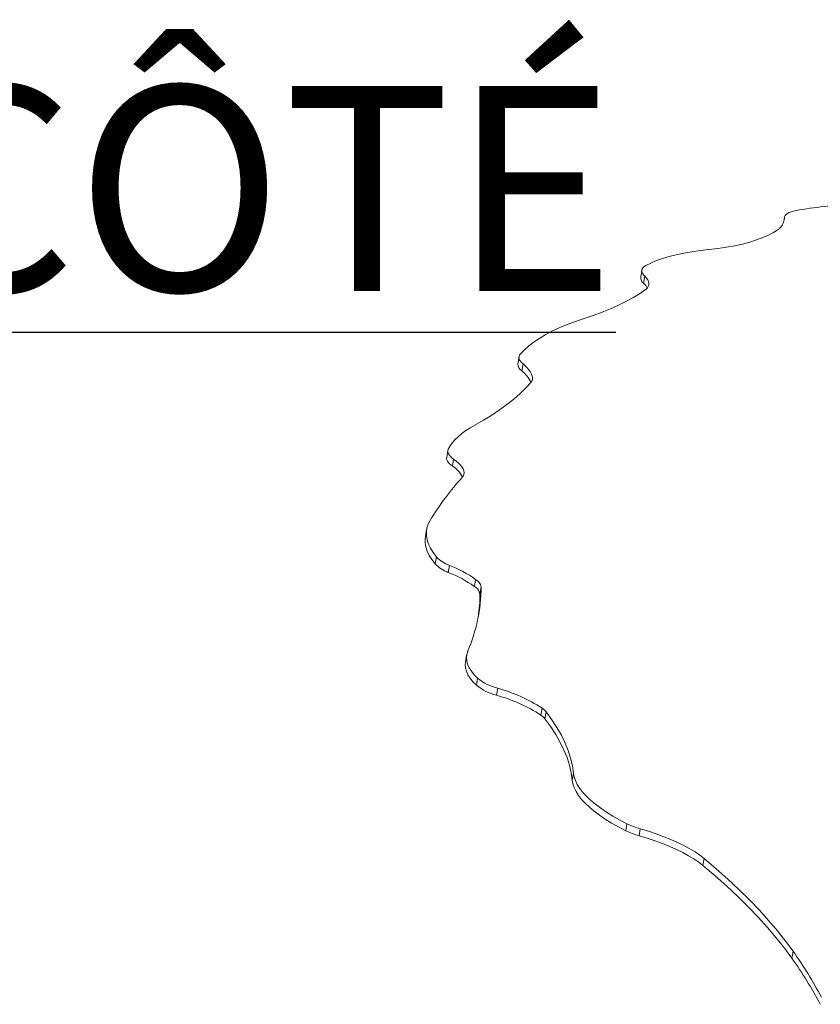
# Model space of a CAD drawing. Units: inches. Extents: x -22769 to 927, y -152 to 157.
# Drawn here: x 109 to 129, y -5 to 19 of the extents above; entities that cross this region are included whole.
import ezdxf

# ---------------------------------------------------------------- set-up
doc = ezdxf.new("R2010")
doc.units = ezdxf.units.IN
doc.header["$MEASUREMENT"] = 0
doc.linetypes.add('SLD-Solid', pattern=[0])
doc.layers.get('0').update_dxf_attribs({"linetype": 'SLD-Solid'})
doc.layers.add('FR BLOCK FORMAT', color=220, linetype='SLD-Solid')
doc.styles.add('Vortex annotative', font='arial.ttf')

msp = doc.modelspace()

# ---------------------------------------------------------------- linework, layer by layer
at = {"linetype": 'SLD-Solid', "lineweight": 18}
for p, q in [((127.744, 14.482), (127.728, 14.386)), ((127.743, 14.47), (127.73, 14.391)), ((124.188, 13.173), (124.158, 12.999)), ((124.262, 13.017), (124.232, 12.842)), ((121.124, 11.013), (121.094, 10.838)), ((121.225, 10.832), (121.195, 10.658)), ((121.455, 10.422), (121.462, 10.459)), ((119.349, 8.673), (119.32, 8.498)), ((119.494, 8.459), (119.464, 8.285)), ((118.82, 6.707), (118.791, 6.533)), ((119.033, 5.845), (119.063, 6.019)), ((119.388, 5.811), (119.359, 5.636)), ((120.012, 5.287), (120.041, 5.461)), ((120.18, 5.271), (120.151, 5.096)), ((119.817, 3.573), (119.787, 3.398)), ((120.061, 2.821), (120.09, 2.996)), ((120.596, 2.745), (120.566, 2.571)), ((121.671, 2.075), (121.7, 2.25)), ((121.801, 2.157), (121.772, 1.983)), ((122.451, 0.456), (122.481, 0.631)), ((123.786, -0.806), (123.815, -0.631)), ((124.148, -0.758), (124.119, -0.933)), ((125.711, -1.673), (125.74, -1.498)), ((127.929, -3.984), (127.958, -3.81))]:
    msp.add_line(p, q, dxfattribs=at)
at = {"linetype": 'SLD-Solid', "lineweight": 18, "flags": 128}
for points in [[(128.036, 14.655), (127.971, 14.641), (127.914, 14.624), (127.864, 14.604), (127.822, 14.582), (127.789, 14.557), (127.765, 14.53), (127.749, 14.501), (127.743, 14.47)], [(125.856, 13.685), (126.082, 13.711), (126.298, 13.742), (126.503, 13.779), (126.697, 13.822), (126.878, 13.87), (127.047, 13.923), (127.203, 13.981), (127.345, 14.044), (127.472, 14.111), (127.585, 14.183)], [(124.286, 13.285), (124.413, 13.348), (124.553, 13.407), (124.706, 13.461), (124.87, 13.51), (125.047, 13.555), (125.234, 13.595), (125.431, 13.63), (125.639, 13.66), (125.856, 13.685)], [(124.286, 13.285), (124.245, 13.259), (124.215, 13.23), (124.195, 13.199), (124.187, 13.165), (124.189, 13.13), (124.203, 13.093), (124.227, 13.055), (124.262, 13.017)], [(124.291, 12.693), (124.326, 12.727), (124.349, 12.764), (124.362, 12.802), (124.364, 12.843), (124.355, 12.885), (124.335, 12.928), (124.304, 12.973), (124.262, 13.017)], [(122.745, 11.965), (122.976, 12.041), (123.197, 12.121), (123.406, 12.206), (123.604, 12.294), (123.791, 12.386), (123.966, 12.482), (124.129, 12.582), (124.28, 12.685)], [(121.154, 11.073), (121.256, 11.179), (121.371, 11.281), (121.499, 11.38), (121.64, 11.476), (121.793, 11.567), (121.96, 11.655), (122.138, 11.739), (122.329, 11.818), (122.531, 11.894), (122.745, 11.965)], [(121.154, 11.073), (121.136, 11.047), (121.125, 11.02), (121.122, 10.99), (121.127, 10.96), (121.14, 10.929), (121.161, 10.897), (121.189, 10.865), (121.225, 10.832)], [(121.462, 10.459), (121.457, 10.504), (121.446, 10.549), (121.427, 10.595), (121.401, 10.642), (121.367, 10.689), (121.327, 10.737), (121.279, 10.785), (121.225, 10.832)], [(120.02, 9.308), (120.238, 9.43), (120.445, 9.556), (120.64, 9.685), (120.822, 9.818), (120.993, 9.954), (121.151, 10.093), (121.297, 10.236), (121.431, 10.381)], [(119.36, 8.704), (119.407, 8.788), (119.465, 8.87), (119.534, 8.949), (119.611, 9.026), (119.699, 9.1), (119.796, 9.172), (119.903, 9.241), (120.02, 9.308)], [(119.36, 8.704), (119.35, 8.676), (119.348, 8.648), (119.353, 8.618), (119.367, 8.587), (119.388, 8.555), (119.416, 8.523), (119.451, 8.491), (119.494, 8.459)], [(119.464, 8.285), (119.422, 8.317), (119.386, 8.349), (119.358, 8.381), (119.337, 8.412), (119.324, 8.443), (119.318, 8.473), (119.32, 8.498)], [(119.75, 8.077), (119.753, 8.121), (119.746, 8.167), (119.728, 8.215), (119.701, 8.263), (119.664, 8.312), (119.616, 8.361), (119.559, 8.41), (119.494, 8.459)], [(119.063, 6.019), (118.981, 6.128), (118.916, 6.235), (118.866, 6.341), (118.832, 6.445), (118.815, 6.547), (118.813, 6.647), (118.828, 6.745), (118.859, 6.84), (118.905, 6.931)], [(119.033, 5.845), (118.952, 5.953), (118.886, 6.06), (118.837, 6.166), (118.803, 6.27), (118.785, 6.373), (118.784, 6.473), (118.791, 6.533)], [(120.09, 2.996), (120.005, 3.084), (119.936, 3.171), (119.881, 3.258), (119.842, 3.343), (119.819, 3.427), (119.811, 3.508), (119.82, 3.587), (119.844, 3.664)], [(120.061, 2.821), (119.976, 2.909), (119.906, 2.997), (119.851, 3.083), (119.812, 3.169), (119.789, 3.252), (119.782, 3.334), (119.787, 3.398)], [(122.451, 0.456), (122.425, 0.641), (122.382, 0.827), (122.322, 1.016), (122.245, 1.206), (122.152, 1.398), (122.041, 1.592), (121.915, 1.787), (121.772, 1.983)], [(122.481, 0.631), (122.455, 0.815), (122.412, 1.002), (122.352, 1.191), (122.275, 1.381), (122.181, 1.573), (122.071, 1.767), (121.944, 1.962), (121.801, 2.157)], [(123.815, -0.631), (123.634, -0.537), (123.464, -0.441), (123.306, -0.343), (123.161, -0.245), (123.028, -0.146), (122.91, -0.047), (122.805, 0.052), (122.714, 0.151), (122.637, 0.25), (122.576, 0.347), (122.529, 0.443), (122.498, 0.538), (122.481, 0.631)], [(123.786, -0.806), (123.604, -0.712), (123.434, -0.616), (123.276, -0.518), (123.131, -0.42), (122.999, -0.321), (122.88, -0.222), (122.775, -0.122), (122.684, -0.023), (122.608, 0.075), (122.546, 0.172), (122.5, 0.269), (122.468, 0.363), (122.451, 0.456)], [(125.711, -1.673), (125.605, -1.591), (125.485, -1.51), (125.352, -1.43), (125.207, -1.351), (125.05, -1.275), (124.882, -1.2), (124.704, -1.128), (124.517, -1.06), (124.321, -0.994), (124.119, -0.933)], [(125.74, -1.498), (125.634, -1.416), (125.515, -1.335), (125.382, -1.255), (125.237, -1.177), (125.08, -1.1), (124.912, -1.026), (124.734, -0.954), (124.546, -0.885), (124.351, -0.82), (124.148, -0.758)], [(127.929, -3.984), (127.741, -3.73), (127.538, -3.474), (127.321, -3.218), (127.089, -2.961), (126.842, -2.703), (126.58, -2.446), (126.305, -2.188), (126.015, -1.93), (125.711, -1.673)], [(127.958, -3.81), (127.771, -3.555), (127.568, -3.299), (127.35, -3.043), (127.118, -2.786), (126.871, -2.529), (126.61, -2.271), (126.334, -2.013), (126.044, -1.756), (125.74, -1.498)]]:
    msp.add_lwpolyline(points, dxfattribs=at)
at = {"linetype": 'SLD-Solid', "lineweight": 18}
for centre, radius, start, end in [((130.221, 2.221), 12.625, 93.5625, 99.9673), ((127.346, 14.501), 0.399, 312.3455, 355.4521), ((127.461, 14.363), 0.219, 304.6553, 314.3972), ((124.335, 12.987), 0.177, 176.1659, 234.5661), ((123.992, 12.573), 0.361, 24.3107, 48.2665), ((124.137, 12.882), 0.244, 305.8629, 309.2005), ((121.305, 10.838), 0.211, 179.9703, 238.5994), ((120.799, 10.122), 0.666, 21.6554, 53.5746), ((121.344, 10.461), 0.117, 317.3631, 359.477), ((119.153, 7.757), 0.612, 24.2974, 59.5082), ((125.19, 3.074), 7.374, 137.9013, 148.4605), ((119.628, 8.102), 0.124, 316.8022, 348.1331), ((119.678, 6.622), 0.862, 224.3851, 250.3299), ((119.649, 6.448), 0.862, 224.3921, 250.3229), ((118.12, 2.654), 3.402, 55.6107, 68.1035), ((118.09, 2.48), 3.401, 55.6098, 68.1057), ((119.915, 5.223), 0.27, 10.1151, 62.0546), ((116.049, 5.297), 4.131, 336.7085, 359.6298), ((119.885, 5.048), 0.27, 10.1103, 62.0568), ((116.022, 5.121), 4.129, 351.663, 359.6527), ((120.917, 4.029), 1.323, 231.322, 255.9414), ((120.888, 3.854), 1.323, 231.323, 255.9388), ((119.553, -1.056), 3.942, 57.0002, 74.6645), ((119.524, -1.231), 3.942, 56.9994, 74.666), ((121.436, 1.86), 0.471, 39.1376, 55.8459), ((121.406, 1.685), 0.471, 39.1398, 55.8463), ((124.69, 1.168), 2.001, 244.08, 254.2888), ((124.661, 0.994), 2.001, 244.0805, 254.2883), ((119.711, -9.695), 10.132, 27.8732, 35.5129), ((119.681, -9.871), 10.133, 27.8737, 35.5124)]:
    msp.add_arc(centre, radius, start, end, dxfattribs=at)

# ---------------------------------------------------------------- texts
at = {"layer": 'FR BLOCK FORMAT', "insert": (35.431, 17.761), "char_height": 5.11364, "width": 314.09129, "attachment_point": 1, "style": 'Vortex annotative'}
msp.add_mtext("{\\LVUE D'ÉLÉVATION DE CÔTÉ}", dxfattribs=at)

doc.saveas('drawing.dxf')
